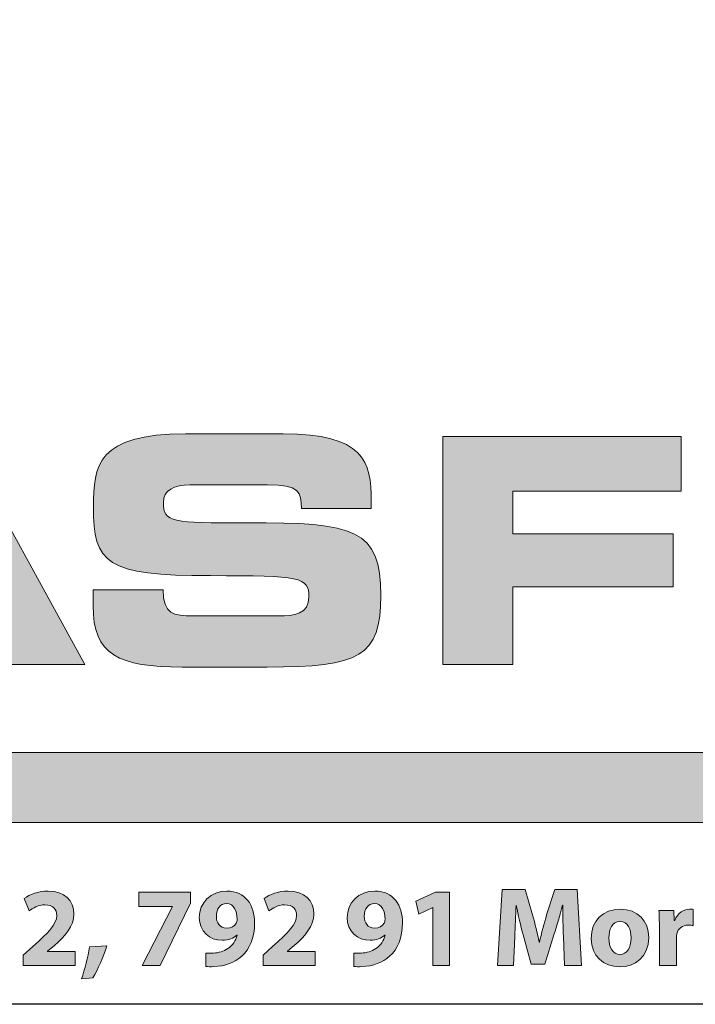
# Model space of a CAD drawing. Units: millimetres. Extents: x 50 to 830, y 10 to 584.
# Drawn here: x 666 to 708, y 10 to 72 of the extents above; entities that cross this region are included whole.
import ezdxf

# ---------------------------------------------------------------- set-up
doc = ezdxf.new("R2010")
doc.units = ezdxf.units.MM
doc.layers.add('AM_BOR', color=7, linetype='Continuous')
doc.styles.get("Standard").update_dxf_attribs({"font": 'arial.ttf'})

# ---------------------------------------------------------------- blocks, each defined once
blk = doc.blocks.new('A2')
at = {"layer": 'AM_BOR', "true_color": 0x1a171b}
h = blk.add_hatch(color=250, dxfattribs=at)
h.dxf.hatch_style = 2
h.paths.add_polyline_path([(656.566, 45.603), (662.276, 45.603), (670.138, 31.3), (665.259, 31.3), (663.896, 33.828), (655.006, 33.828), (653.722, 31.3), (648.822, 31.3)])
h.paths.add_polyline_path([(654.907, 49.949), (658.7, 49.949), (658.7, 46.986), (654.907, 46.986)])
h.paths.add_polyline_path([(656.646, 36.91), (662.256, 36.91), (659.411, 42.284)])
h.paths.add_polyline_path([(660.28, 49.949), (664.074, 49.949), (664.074, 46.986), (660.28, 46.986)])
h = blk.add_hatch(color=250, dxfattribs=at)
h.dxf.hatch_style = 2
edge = h.paths.add_edge_path()
edge.add_spline(control_points=[(670.652, 35.981), (670.652, 35.981), (675.038, 35.981), (675.038, 35.981), (675.058, 34.461), (675.67, 34.342), (676.934, 34.342), (676.934, 34.342), (682.308, 34.342), (682.308, 34.342), (683.236, 34.342), (684.185, 34.441), (684.185, 35.547), (684.185, 36.792), (683.671, 36.871), (678.021, 36.871), (671.423, 36.871), (670.672, 37.661), (670.672, 41.177), (670.672, 43.766), (670.909, 45.761), (676.44, 45.761), (676.44, 45.761), (682.565, 45.761), (682.565, 45.761), (687.622, 45.761), (688.096, 44.042), (688.096, 41.533), (688.096, 41.533), (688.096, 41.079), (688.096, 41.079), (688.096, 41.079), (683.711, 41.079), (683.711, 41.079), (683.711, 42.125), (683.592, 42.56), (681.577, 42.56), (681.577, 42.56), (676.717, 42.56), (676.717, 42.56), (675.729, 42.56), (675.058, 42.225), (675.058, 41.454), (675.058, 40.209), (675.591, 40.17), (680.293, 40.19), (687.108, 40.209), (688.689, 39.794), (688.689, 35.626), (688.689, 31.774), (687.385, 31.142), (681.557, 31.142), (681.557, 31.142), (676.243, 31.142), (676.243, 31.142), (672.252, 31.142), (670.652, 31.892), (670.652, 34.994), (670.652, 34.994), (670.652, 35.981), (670.652, 35.981)], knot_values=[0, 0, 0, 0, 1, 1, 1, 2, 2, 2, 3, 3, 3, 4, 4, 4, 5, 5, 5, 6, 6, 6, 7, 7, 7, 8, 8, 8, 9, 9, 9, 10, 10, 10, 11, 11, 11, 12, 12, 12, 13, 13, 13, 14, 14, 14, 15, 15, 15, 16, 16, 16, 17, 17, 17, 18, 18, 18, 19, 19, 19, 20, 20, 20, 20], degree=3, periodic=0)
h = blk.add_hatch(color=250, dxfattribs=at)
h.dxf.hatch_style = 2
h.paths.add_polyline_path([(692.58, 45.603), (707.515, 45.603), (707.515, 42.165), (696.966, 42.165), (696.966, 39.498), (707.022, 39.498), (707.022, 36.179), (696.966, 36.179), (696.966, 31.3), (692.58, 31.3)])
at = {"layer": 'AM_BOR', "true_color": 0x3b88c3}
h = blk.add_hatch(color=163, dxfattribs=at)
h.dxf.hatch_style = 2
h.paths.add_polyline_path([(827.425, 21.387), (539.939, 21.387), (539.939, 25.793), (827.425, 25.793)])
at = {"layer": 'AM_BOR', "true_color": 0x1a171b}
h = blk.add_hatch(color=250, dxfattribs=at)
h.dxf.hatch_style = 2
edge = h.paths.add_edge_path()
edge.add_spline(control_points=[(666.277, 12.428), (666.277, 12.428), (666.277, 13.078), (666.277, 13.078), (666.277, 13.078), (666.871, 13.615), (666.871, 13.615), (667.875, 14.512), (668.362, 15.028), (668.376, 15.566), (668.376, 15.94), (668.15, 16.237), (667.62, 16.237), (667.224, 16.237), (666.878, 16.039), (666.638, 15.855), (666.638, 15.855), (666.334, 16.625), (666.334, 16.625), (666.68, 16.887), (667.217, 17.099), (667.839, 17.099), (668.878, 17.099), (669.45, 16.491), (669.45, 15.657), (669.45, 14.887), (668.892, 14.272), (668.228, 13.678), (668.228, 13.678), (667.804, 13.325), (667.804, 13.325), (667.804, 13.325), (667.804, 13.311), (667.804, 13.311), (667.804, 13.311), (669.535, 13.311), (669.535, 13.311), (669.535, 13.311), (669.535, 12.428), (669.535, 12.428), (669.535, 12.428), (666.277, 12.428), (666.277, 12.428)], knot_values=[0, 0, 0, 0, 1, 1, 1, 2, 2, 2, 3, 3, 3, 4, 4, 4, 5, 5, 5, 6, 6, 6, 7, 7, 7, 8, 8, 8, 9, 9, 9, 10, 10, 10, 11, 11, 11, 12, 12, 12, 13, 13, 13, 14, 14, 14, 14], degree=3, periodic=0)
h = blk.add_hatch(color=250, dxfattribs=at)
h.dxf.hatch_style = 2
h.paths.add_polyline_path([(676.76, 17.021), (676.76, 16.343), (674.866, 12.428), (673.728, 12.428), (675.623, 16.123), (675.623, 16.137), (673.517, 16.137), (673.517, 17.021)])
h = blk.add_hatch(color=250, dxfattribs=at)
h.dxf.hatch_style = 2
edge = h.paths.add_edge_path()
edge.add_spline(control_points=[(677.73, 13.205), (677.864, 13.191), (677.984, 13.191), (678.196, 13.205), (678.521, 13.226), (678.853, 13.318), (679.101, 13.487), (679.398, 13.693), (679.595, 13.989), (679.68, 14.336), (679.68, 14.336), (679.659, 14.343), (679.659, 14.343), (679.454, 14.13), (679.157, 14.011), (678.74, 14.011), (677.963, 14.011), (677.306, 14.555), (677.306, 15.445), (677.306, 16.343), (678.027, 17.099), (679.037, 17.099), (680.218, 17.099), (680.776, 16.194), (680.776, 15.12), (680.776, 14.166), (680.472, 13.466), (679.97, 13.007), (679.532, 12.611), (678.931, 12.392), (678.218, 12.364), (678.034, 12.35), (677.85, 12.357), (677.73, 12.364), (677.73, 12.364), (677.73, 13.205), (677.73, 13.205)], knot_values=[0, 0, 0, 0, 1, 1, 1, 2, 2, 2, 3, 3, 3, 4, 4, 4, 5, 5, 5, 6, 6, 6, 7, 7, 7, 8, 8, 8, 9, 9, 9, 10, 10, 10, 11, 11, 11, 12, 12, 12, 12], degree=3, periodic=0)
edge = h.paths.add_edge_path()
edge.add_spline(control_points=[(678.38, 15.509), (678.38, 15.113), (678.592, 14.774), (679.03, 14.774), (679.32, 14.774), (679.525, 14.915), (679.624, 15.078), (679.659, 15.141), (679.68, 15.212), (679.68, 15.346), (679.68, 15.834), (679.497, 16.314), (679.009, 16.314), (678.642, 16.314), (678.373, 15.989), (678.38, 15.509)], knot_values=[0, 0, 0, 0, 1, 1, 1, 2, 2, 2, 3, 3, 3, 4, 4, 4, 5, 5, 5, 5], degree=3, periodic=0)
h = blk.add_hatch(color=250, dxfattribs=at)
h.dxf.hatch_style = 2
edge = h.paths.add_edge_path()
edge.add_spline(control_points=[(681.314, 12.428), (681.314, 12.428), (681.314, 13.078), (681.314, 13.078), (681.314, 13.078), (681.908, 13.615), (681.908, 13.615), (682.912, 14.512), (683.399, 15.028), (683.413, 15.566), (683.413, 15.94), (683.187, 16.237), (682.657, 16.237), (682.261, 16.237), (681.915, 16.039), (681.675, 15.855), (681.675, 15.855), (681.371, 16.625), (681.371, 16.625), (681.717, 16.887), (682.254, 17.099), (682.876, 17.099), (683.915, 17.099), (684.487, 16.491), (684.487, 15.657), (684.487, 14.887), (683.929, 14.272), (683.265, 13.678), (683.265, 13.678), (682.841, 13.325), (682.841, 13.325), (682.841, 13.325), (682.841, 13.311), (682.841, 13.311), (682.841, 13.311), (684.572, 13.311), (684.572, 13.311), (684.572, 13.311), (684.572, 12.428), (684.572, 12.428), (684.572, 12.428), (681.314, 12.428), (681.314, 12.428)], knot_values=[0, 0, 0, 0, 1, 1, 1, 2, 2, 2, 3, 3, 3, 4, 4, 4, 5, 5, 5, 6, 6, 6, 7, 7, 7, 8, 8, 8, 9, 9, 9, 10, 10, 10, 11, 11, 11, 12, 12, 12, 13, 13, 13, 14, 14, 14, 14], degree=3, periodic=0)
h = blk.add_hatch(color=250, dxfattribs=at)
h.dxf.hatch_style = 2
edge = h.paths.add_edge_path()
edge.add_spline(control_points=[(687.005, 13.205), (687.14, 13.191), (687.26, 13.191), (687.472, 13.205), (687.797, 13.226), (688.129, 13.318), (688.376, 13.487), (688.673, 13.693), (688.871, 13.989), (688.956, 14.336), (688.956, 14.336), (688.934, 14.343), (688.934, 14.343), (688.73, 14.13), (688.433, 14.011), (688.016, 14.011), (687.238, 14.011), (686.581, 14.555), (686.581, 15.445), (686.581, 16.343), (687.302, 17.099), (688.313, 17.099), (689.493, 17.099), (690.051, 16.194), (690.051, 15.12), (690.051, 14.166), (689.747, 13.466), (689.245, 13.007), (688.807, 12.611), (688.207, 12.392), (687.493, 12.364), (687.309, 12.35), (687.125, 12.357), (687.005, 12.364), (687.005, 12.364), (687.005, 13.205), (687.005, 13.205)], knot_values=[0, 0, 0, 0, 1, 1, 1, 2, 2, 2, 3, 3, 3, 4, 4, 4, 5, 5, 5, 6, 6, 6, 7, 7, 7, 8, 8, 8, 9, 9, 9, 10, 10, 10, 11, 11, 11, 12, 12, 12, 12], degree=3, periodic=0)
edge = h.paths.add_edge_path()
edge.add_spline(control_points=[(687.655, 15.509), (687.655, 15.113), (687.867, 14.774), (688.306, 14.774), (688.595, 14.774), (688.8, 14.915), (688.899, 15.078), (688.934, 15.141), (688.956, 15.212), (688.956, 15.346), (688.956, 15.834), (688.772, 16.314), (688.284, 16.314), (687.917, 16.314), (687.648, 15.989), (687.655, 15.509)], knot_values=[0, 0, 0, 0, 1, 1, 1, 2, 2, 2, 3, 3, 3, 4, 4, 4, 5, 5, 5, 5], degree=3, periodic=0)
h = blk.add_hatch(color=250, dxfattribs=at)
h.dxf.hatch_style = 2
h.paths.add_polyline_path([(691.961, 16.067), (691.946, 16.067), (691.07, 15.65), (690.894, 16.455), (692.109, 17.021), (693, 17.021), (693, 12.428), (691.961, 12.428)])
h = blk.add_hatch(color=250, dxfattribs=at)
h.dxf.hatch_style = 2
edge = h.paths.add_edge_path()
edge.add_spline(control_points=[(700.139, 14.251), (700.118, 14.823), (700.097, 15.516), (700.097, 16.209), (700.097, 16.209), (700.075, 16.209), (700.075, 16.209), (699.927, 15.6), (699.729, 14.922), (699.546, 14.364), (699.546, 14.364), (698.966, 12.505), (698.966, 12.505), (698.966, 12.505), (698.125, 12.505), (698.125, 12.505), (698.125, 12.505), (697.616, 14.35), (697.616, 14.35), (697.461, 14.908), (697.298, 15.586), (697.185, 16.209), (697.185, 16.209), (697.171, 16.209), (697.171, 16.209), (697.143, 15.566), (697.122, 14.83), (697.086, 14.237), (697.086, 14.237), (697.001, 12.428), (697.001, 12.428), (697.001, 12.428), (696.005, 12.428), (696.005, 12.428), (696.005, 12.428), (696.309, 17.191), (696.309, 17.191), (696.309, 17.191), (697.743, 17.191), (697.743, 17.191), (697.743, 17.191), (698.21, 15.6), (698.21, 15.6), (698.358, 15.05), (698.507, 14.455), (698.613, 13.898), (698.613, 13.898), (698.634, 13.898), (698.634, 13.898), (698.768, 14.448), (698.931, 15.078), (699.086, 15.607), (699.086, 15.607), (699.595, 17.191), (699.595, 17.191), (699.595, 17.191), (701.001, 17.191), (701.001, 17.191), (701.001, 17.191), (701.263, 12.428), (701.263, 12.428), (701.263, 12.428), (700.21, 12.428), (700.21, 12.428), (700.21, 12.428), (700.139, 14.251), (700.139, 14.251)], knot_values=[0, 0, 0, 0, 1, 1, 1, 2, 2, 2, 3, 3, 3, 4, 4, 4, 5, 5, 5, 6, 6, 6, 7, 7, 7, 8, 8, 8, 9, 9, 9, 10, 10, 10, 11, 11, 11, 12, 12, 12, 13, 13, 13, 14, 14, 14, 15, 15, 15, 16, 16, 16, 17, 17, 17, 18, 18, 18, 19, 19, 19, 20, 20, 20, 21, 21, 21, 22, 22, 22, 22], degree=3, periodic=0)
h = blk.add_hatch(color=250, dxfattribs=at)
h.dxf.hatch_style = 2
edge = h.paths.add_edge_path()
edge.add_spline(control_points=[(705.491, 14.194), (705.491, 12.929), (704.593, 12.35), (703.668, 12.35), (702.657, 12.35), (701.88, 13.014), (701.88, 14.13), (701.88, 15.247), (702.615, 15.961), (703.724, 15.961), (704.784, 15.961), (705.491, 15.233), (705.491, 14.194)], knot_values=[0, 0, 0, 0, 1, 1, 1, 2, 2, 2, 3, 3, 3, 4, 4, 4, 4], degree=3, periodic=0)
edge = h.paths.add_edge_path()
edge.add_spline(control_points=[(702.989, 14.159), (702.989, 13.566), (703.236, 13.12), (703.696, 13.12), (704.113, 13.12), (704.381, 13.537), (704.381, 14.159), (704.381, 14.675), (704.184, 15.198), (703.696, 15.198), (703.18, 15.198), (702.989, 14.668), (702.989, 14.159)], knot_values=[0, 0, 0, 0, 1, 1, 1, 2, 2, 2, 3, 3, 3, 4, 4, 4, 4], degree=3, periodic=0)
h = blk.add_hatch(color=250, dxfattribs=at)
h.dxf.hatch_style = 2
edge = h.paths.add_edge_path()
edge.add_spline(control_points=[(706.156, 14.746), (706.156, 15.254), (706.142, 15.586), (706.128, 15.883), (706.128, 15.883), (707.054, 15.883), (707.054, 15.883), (707.054, 15.883), (707.089, 15.247), (707.089, 15.247), (707.089, 15.247), (707.118, 15.247), (707.118, 15.247), (707.295, 15.749), (707.718, 15.961), (708.051, 15.961), (708.149, 15.961), (708.199, 15.961), (708.277, 15.947), (708.277, 15.947), (708.277, 14.936), (708.277, 14.936), (708.199, 14.95), (708.107, 14.964), (707.987, 14.964), (707.591, 14.964), (707.323, 14.753), (707.252, 14.42), (707.238, 14.35), (707.231, 14.265), (707.231, 14.18), (707.231, 14.18), (707.231, 12.428), (707.231, 12.428), (707.231, 12.428), (706.156, 12.428), (706.156, 12.428), (706.156, 12.428), (706.156, 14.746), (706.156, 14.746)], knot_values=[0, 0, 0, 0, 1, 1, 1, 2, 2, 2, 3, 3, 3, 4, 4, 4, 5, 5, 5, 6, 6, 6, 7, 7, 7, 8, 8, 8, 9, 9, 9, 10, 10, 10, 11, 11, 11, 12, 12, 12, 13, 13, 13, 13], degree=3, periodic=0)
h = blk.add_hatch(color=250, dxfattribs=at)
h.dxf.hatch_style = 2
edge = h.paths.add_edge_path()
edge.add_spline(control_points=[(669.918, 11.587), (670.137, 12.216), (670.328, 12.95), (670.427, 13.594), (670.427, 13.594), (671.522, 13.664), (671.522, 13.664), (671.289, 12.943), (670.971, 12.202), (670.632, 11.65), (670.632, 11.65), (669.918, 11.587), (669.918, 11.587)], knot_values=[0, 0, 0, 0, 1, 1, 1, 2, 2, 2, 3, 3, 3, 4, 4, 4, 4], degree=3, periodic=0)
at = {"layer": 'AM_BOR', "color": 1, "linetype": 'Continuous'}
blk.add_lwpolyline([(829.998, 9.999), (50, 9.999), (50, 583.997), (829.998, 583.997), (829.998, 9.999)], dxfattribs=at)
at = {"layer": 'AM_BOR', "lineweight": 0}
for points in [[(656.566, 45.603), (662.276, 45.603), (670.138, 31.3), (665.259, 31.3), (663.896, 33.828), (655.006, 33.828), (653.722, 31.3), (648.822, 31.3), (656.566, 45.603)], [(692.58, 45.603), (707.515, 45.603), (707.515, 42.165), (696.966, 42.165), (696.966, 39.498), (707.022, 39.498), (707.022, 36.179), (696.966, 36.179), (696.966, 31.3), (692.58, 31.3), (692.58, 45.603)], [(827.425, 21.387), (539.939, 21.387), (539.939, 25.793), (827.425, 25.793), (827.425, 21.387)], [(676.76, 17.021), (676.76, 16.343), (674.866, 12.428), (673.728, 12.428), (675.623, 16.123), (675.623, 16.137), (673.517, 16.137), (673.517, 17.021), (676.76, 17.021)], [(691.961, 16.067), (691.946, 16.067), (691.07, 15.65), (690.894, 16.455), (692.109, 17.021), (693, 17.021), (693, 12.428), (691.961, 12.428), (691.961, 16.067)]]:
    blk.add_lwpolyline(points, dxfattribs=at)
for points, knots in [([(670.652, 35.981), (670.652, 35.981), (675.038, 35.981), (675.038, 35.981), (675.058, 34.461), (675.67, 34.342), (676.934, 34.342), (676.934, 34.342), (682.308, 34.342), (682.308, 34.342), (683.236, 34.342), (684.185, 34.441), (684.185, 35.547), (684.185, 36.792), (683.671, 36.871), (678.021, 36.871), (671.423, 36.871), (670.672, 37.661), (670.672, 41.177), (670.672, 43.766), (670.909, 45.761), (676.44, 45.761), (676.44, 45.761), (682.565, 45.761), (682.565, 45.761), (687.622, 45.761), (688.096, 44.042), (688.096, 41.533), (688.096, 41.533), (688.096, 41.079), (688.096, 41.079), (688.096, 41.079), (683.711, 41.079), (683.711, 41.079), (683.711, 42.125), (683.592, 42.56), (681.577, 42.56), (681.577, 42.56), (676.717, 42.56), (676.717, 42.56), (675.729, 42.56), (675.058, 42.225), (675.058, 41.454), (675.058, 40.209), (675.591, 40.17), (680.293, 40.19), (687.108, 40.209), (688.689, 39.794), (688.689, 35.626), (688.689, 31.774), (687.385, 31.142), (681.557, 31.142), (681.557, 31.142), (676.243, 31.142), (676.243, 31.142), (672.252, 31.142), (670.652, 31.892), (670.652, 34.994), (670.652, 34.994), (670.652, 35.981), (670.652, 35.981)], [0, 0, 0, 0, 1, 1, 1, 2, 2, 2, 3, 3, 3, 4, 4, 4, 5, 5, 5, 6, 6, 6, 7, 7, 7, 8, 8, 8, 9, 9, 9, 10, 10, 10, 11, 11, 11, 12, 12, 12, 13, 13, 13, 14, 14, 14, 15, 15, 15, 16, 16, 16, 17, 17, 17, 18, 18, 18, 19, 19, 19, 20, 20, 20, 20]), ([(666.277, 12.428), (666.277, 12.428), (666.277, 13.078), (666.277, 13.078), (666.277, 13.078), (666.871, 13.615), (666.871, 13.615), (667.875, 14.512), (668.362, 15.028), (668.376, 15.566), (668.376, 15.94), (668.15, 16.237), (667.62, 16.237), (667.224, 16.237), (666.878, 16.039), (666.638, 15.855), (666.638, 15.855), (666.334, 16.625), (666.334, 16.625), (666.68, 16.887), (667.217, 17.099), (667.839, 17.099), (668.878, 17.099), (669.45, 16.491), (669.45, 15.657), (669.45, 14.887), (668.892, 14.272), (668.228, 13.678), (668.228, 13.678), (667.804, 13.325), (667.804, 13.325), (667.804, 13.325), (667.804, 13.311), (667.804, 13.311), (667.804, 13.311), (669.535, 13.311), (669.535, 13.311), (669.535, 13.311), (669.535, 12.428), (669.535, 12.428), (669.535, 12.428), (666.277, 12.428), (666.277, 12.428)], [0, 0, 0, 0, 1, 1, 1, 2, 2, 2, 3, 3, 3, 4, 4, 4, 5, 5, 5, 6, 6, 6, 7, 7, 7, 8, 8, 8, 9, 9, 9, 10, 10, 10, 11, 11, 11, 12, 12, 12, 13, 13, 13, 14, 14, 14, 14]), ([(677.73, 13.205), (677.864, 13.191), (677.984, 13.191), (678.196, 13.205), (678.521, 13.226), (678.853, 13.318), (679.101, 13.487), (679.398, 13.693), (679.595, 13.989), (679.68, 14.336), (679.68, 14.336), (679.659, 14.343), (679.659, 14.343), (679.454, 14.13), (679.157, 14.011), (678.74, 14.011), (677.963, 14.011), (677.306, 14.555), (677.306, 15.445), (677.306, 16.343), (678.027, 17.099), (679.037, 17.099), (680.218, 17.099), (680.776, 16.194), (680.776, 15.12), (680.776, 14.166), (680.472, 13.466), (679.97, 13.007), (679.532, 12.611), (678.931, 12.392), (678.218, 12.364), (678.034, 12.35), (677.85, 12.357), (677.73, 12.364), (677.73, 12.364), (677.73, 13.205), (677.73, 13.205)], [0, 0, 0, 0, 1, 1, 1, 2, 2, 2, 3, 3, 3, 4, 4, 4, 5, 5, 5, 6, 6, 6, 7, 7, 7, 8, 8, 8, 9, 9, 9, 10, 10, 10, 11, 11, 11, 12, 12, 12, 12]), ([(681.314, 12.428), (681.314, 12.428), (681.314, 13.078), (681.314, 13.078), (681.314, 13.078), (681.908, 13.615), (681.908, 13.615), (682.912, 14.512), (683.399, 15.028), (683.413, 15.566), (683.413, 15.94), (683.187, 16.237), (682.657, 16.237), (682.261, 16.237), (681.915, 16.039), (681.675, 15.855), (681.675, 15.855), (681.371, 16.625), (681.371, 16.625), (681.717, 16.887), (682.254, 17.099), (682.876, 17.099), (683.915, 17.099), (684.487, 16.491), (684.487, 15.657), (684.487, 14.887), (683.929, 14.272), (683.265, 13.678), (683.265, 13.678), (682.841, 13.325), (682.841, 13.325), (682.841, 13.325), (682.841, 13.311), (682.841, 13.311), (682.841, 13.311), (684.572, 13.311), (684.572, 13.311), (684.572, 13.311), (684.572, 12.428), (684.572, 12.428), (684.572, 12.428), (681.314, 12.428), (681.314, 12.428)], [0, 0, 0, 0, 1, 1, 1, 2, 2, 2, 3, 3, 3, 4, 4, 4, 5, 5, 5, 6, 6, 6, 7, 7, 7, 8, 8, 8, 9, 9, 9, 10, 10, 10, 11, 11, 11, 12, 12, 12, 13, 13, 13, 14, 14, 14, 14]), ([(687.005, 13.205), (687.14, 13.191), (687.26, 13.191), (687.472, 13.205), (687.797, 13.226), (688.129, 13.318), (688.376, 13.487), (688.673, 13.693), (688.871, 13.989), (688.956, 14.336), (688.956, 14.336), (688.934, 14.343), (688.934, 14.343), (688.73, 14.13), (688.433, 14.011), (688.016, 14.011), (687.238, 14.011), (686.581, 14.555), (686.581, 15.445), (686.581, 16.343), (687.302, 17.099), (688.313, 17.099), (689.493, 17.099), (690.051, 16.194), (690.051, 15.12), (690.051, 14.166), (689.747, 13.466), (689.245, 13.007), (688.807, 12.611), (688.207, 12.392), (687.493, 12.364), (687.309, 12.35), (687.125, 12.357), (687.005, 12.364), (687.005, 12.364), (687.005, 13.205), (687.005, 13.205)], [0, 0, 0, 0, 1, 1, 1, 2, 2, 2, 3, 3, 3, 4, 4, 4, 5, 5, 5, 6, 6, 6, 7, 7, 7, 8, 8, 8, 9, 9, 9, 10, 10, 10, 11, 11, 11, 12, 12, 12, 12]), ([(700.139, 14.251), (700.118, 14.823), (700.097, 15.516), (700.097, 16.209), (700.097, 16.209), (700.075, 16.209), (700.075, 16.209), (699.927, 15.6), (699.729, 14.922), (699.546, 14.364), (699.546, 14.364), (698.966, 12.505), (698.966, 12.505), (698.966, 12.505), (698.125, 12.505), (698.125, 12.505), (698.125, 12.505), (697.616, 14.35), (697.616, 14.35), (697.461, 14.908), (697.298, 15.586), (697.185, 16.209), (697.185, 16.209), (697.171, 16.209), (697.171, 16.209), (697.143, 15.566), (697.122, 14.83), (697.086, 14.237), (697.086, 14.237), (697.001, 12.428), (697.001, 12.428), (697.001, 12.428), (696.005, 12.428), (696.005, 12.428), (696.005, 12.428), (696.309, 17.191), (696.309, 17.191), (696.309, 17.191), (697.743, 17.191), (697.743, 17.191), (697.743, 17.191), (698.21, 15.6), (698.21, 15.6), (698.358, 15.05), (698.507, 14.455), (698.613, 13.898), (698.613, 13.898), (698.634, 13.898), (698.634, 13.898), (698.768, 14.448), (698.931, 15.078), (699.086, 15.607), (699.086, 15.607), (699.595, 17.191), (699.595, 17.191), (699.595, 17.191), (701.001, 17.191), (701.001, 17.191), (701.001, 17.191), (701.263, 12.428), (701.263, 12.428), (701.263, 12.428), (700.21, 12.428), (700.21, 12.428), (700.21, 12.428), (700.139, 14.251), (700.139, 14.251)], [0, 0, 0, 0, 1, 1, 1, 2, 2, 2, 3, 3, 3, 4, 4, 4, 5, 5, 5, 6, 6, 6, 7, 7, 7, 8, 8, 8, 9, 9, 9, 10, 10, 10, 11, 11, 11, 12, 12, 12, 13, 13, 13, 14, 14, 14, 15, 15, 15, 16, 16, 16, 17, 17, 17, 18, 18, 18, 19, 19, 19, 20, 20, 20, 21, 21, 21, 22, 22, 22, 22]), ([(678.38, 15.509), (678.38, 15.113), (678.592, 14.774), (679.03, 14.774), (679.32, 14.774), (679.525, 14.915), (679.624, 15.078), (679.659, 15.141), (679.68, 15.212), (679.68, 15.346), (679.68, 15.834), (679.497, 16.314), (679.009, 16.314), (678.642, 16.314), (678.373, 15.989), (678.38, 15.509)], [0, 0, 0, 0, 1, 1, 1, 2, 2, 2, 3, 3, 3, 4, 4, 4, 5, 5, 5, 5]), ([(687.655, 15.509), (687.655, 15.113), (687.867, 14.774), (688.306, 14.774), (688.595, 14.774), (688.8, 14.915), (688.899, 15.078), (688.934, 15.141), (688.956, 15.212), (688.956, 15.346), (688.956, 15.834), (688.772, 16.314), (688.284, 16.314), (687.917, 16.314), (687.648, 15.989), (687.655, 15.509)], [0, 0, 0, 0, 1, 1, 1, 2, 2, 2, 3, 3, 3, 4, 4, 4, 5, 5, 5, 5]), ([(705.491, 14.194), (705.491, 12.929), (704.593, 12.35), (703.668, 12.35), (702.657, 12.35), (701.88, 13.014), (701.88, 14.13), (701.88, 15.247), (702.615, 15.961), (703.724, 15.961), (704.784, 15.961), (705.491, 15.233), (705.491, 14.194)], [0, 0, 0, 0, 1, 1, 1, 2, 2, 2, 3, 3, 3, 4, 4, 4, 4]), ([(706.156, 14.746), (706.156, 15.254), (706.142, 15.586), (706.128, 15.883), (706.128, 15.883), (707.054, 15.883), (707.054, 15.883), (707.054, 15.883), (707.089, 15.247), (707.089, 15.247), (707.089, 15.247), (707.118, 15.247), (707.118, 15.247), (707.295, 15.749), (707.718, 15.961), (708.051, 15.961), (708.149, 15.961), (708.199, 15.961), (708.277, 15.947), (708.277, 15.947), (708.277, 14.936), (708.277, 14.936), (708.199, 14.95), (708.107, 14.964), (707.987, 14.964), (707.591, 14.964), (707.323, 14.753), (707.252, 14.42), (707.238, 14.35), (707.231, 14.265), (707.231, 14.18), (707.231, 14.18), (707.231, 12.428), (707.231, 12.428), (707.231, 12.428), (706.156, 12.428), (706.156, 12.428), (706.156, 12.428), (706.156, 14.746), (706.156, 14.746)], [0, 0, 0, 0, 1, 1, 1, 2, 2, 2, 3, 3, 3, 4, 4, 4, 5, 5, 5, 6, 6, 6, 7, 7, 7, 8, 8, 8, 9, 9, 9, 10, 10, 10, 11, 11, 11, 12, 12, 12, 13, 13, 13, 13]), ([(702.989, 14.159), (702.989, 13.566), (703.236, 13.12), (703.696, 13.12), (704.113, 13.12), (704.381, 13.537), (704.381, 14.159), (704.381, 14.675), (704.184, 15.198), (703.696, 15.198), (703.18, 15.198), (702.989, 14.668), (702.989, 14.159)], [0, 0, 0, 0, 1, 1, 1, 2, 2, 2, 3, 3, 3, 4, 4, 4, 4]), ([(669.918, 11.587), (670.137, 12.216), (670.328, 12.95), (670.427, 13.594), (670.427, 13.594), (671.522, 13.664), (671.522, 13.664), (671.289, 12.943), (670.971, 12.202), (670.632, 11.65), (670.632, 11.65), (669.918, 11.587), (669.918, 11.587)], [0, 0, 0, 0, 1, 1, 1, 2, 2, 2, 3, 3, 3, 4, 4, 4, 4])]:
    blk.add_open_spline(points, degree=3, knots=knots, dxfattribs=at)
at = {"layer": 'AM_BOR'}
for tag, p in [('ITEM', (71.328, 570.189)), ('DESCRIPTION', (71.328, 549.306))]:
    blk.add_attdef(tag, p, '', height=7.5, dxfattribs=at)

msp = doc.modelspace()

# ---------------------------------------------------------------- block references
msp.add_blockref('A2', (0, 0))

doc.saveas('drawing.dxf')
